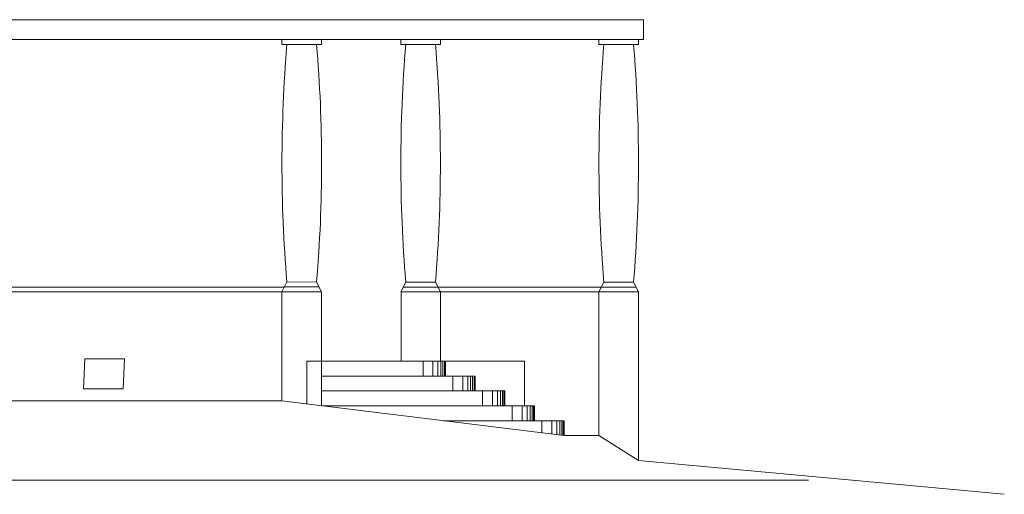
# Model space of a CAD drawing. Units: millimetres. Extents: x 1 to 773, y -60 to 95.
# Drawn here: x 703 to 712, y 18 to 22 of the extents above; entities that cross this region are included whole.
import ezdxf

# ---------------------------------------------------------------- set-up
doc = ezdxf.new("R2010")
doc.units = ezdxf.units.MM
doc.header["$LTSCALE"] = 0.1
for name, color, linetype, lineweight in [('v01', 1, 'Continuous', 0), ('v02', 2, 'Continuous', 0), ('v05', 5, 'Continuous', 5)]:
    doc.layers.add(name, color=color, linetype=linetype, lineweight=lineweight)

msp = doc.modelspace()

# ---------------------------------------------------------------- linework, layer by layer
at = {"layer": 'v01'}
msp.add_lwpolyline([(703.2258, 19.0779), (703.5975, 19.0779), (703.5857, 18.7947), (703.214, 18.7947)], close=True, dxfattribs=at)
at = {"layer": 'v02'}
for p, q in [((701.2188, 22.26), (708.466, 22.26)), ((708.466, 22.26), (708.466, 22.0741)), ((708.466, 22.0741), (701.2188, 22.0741)), ((701.6136, 19.7515), (705.0972, 19.7515)), ((705.0745, 19.706), (701.6367, 19.7053)), ((705.0745, 19.7053), (705.0745, 18.6826)), ((705.4462, 19.7053), (705.4462, 18.6374)), ((706.1914, 19.709), (706.1914, 19.0543)), ((706.5382, 19.7515), (708.0712, 19.7516)), ((708.0481, 19.7053), (706.5492, 19.7053)), ((706.5613, 19.7053), (706.5613, 19.0543)), ((708.0481, 19.7053), (708.0481, 18.3571)), ((708.4198, 19.7053), (708.4198, 18.1251)), ((705.3065, 18.6541), (705.3065, 19.0543)), ((705.3065, 19.0543), (707.3509, 19.0543)), ((706.399, 19.0543), (706.399, 18.9147)), ((706.4915, 19.0543), (706.4915, 18.9147)), ((706.5377, 19.0543), (706.5377, 18.9147)), ((706.5662, 19.0543), (706.5662, 18.9147)), ((706.5849, 19.0543), (706.5849, 18.9147)), ((706.5986, 19.0543), (706.5986, 18.9147)), ((706.6075, 19.0543), (706.6075, 18.9147)), ((707.3509, 19.0543), (707.3509, 18.6364)), ((705.4462, 18.9147), (706.8868, 18.9147)), ((706.6773, 18.9147), (706.6773, 18.7751)), ((706.7707, 18.9147), (706.7707, 18.7751)), ((706.8169, 18.9147), (706.8169, 18.7751)), ((706.8445, 18.9147), (706.8445, 18.7751)), ((706.8632, 18.9147), (706.8632, 18.7751)), ((706.8769, 18.9147), (706.8769, 18.7751)), ((706.8868, 18.9147), (706.8868, 18.7751)), ((705.4462, 18.776), (707.165, 18.776)), ((706.9566, 18.776), (706.9566, 18.6364)), ((707.049, 18.776), (707.049, 18.6364)), ((707.0952, 18.776), (707.0952, 18.6364)), ((707.1237, 18.776), (707.1237, 18.6364)), ((707.1424, 18.776), (707.1424, 18.6364)), ((707.1562, 18.776), (707.1562, 18.6364)), ((707.165, 18.776), (707.165, 18.6364)), ((705.4462, 18.6364), (707.4443, 18.6364)), ((707.2349, 18.6364), (707.2349, 18.4968)), ((707.3283, 18.6364), (707.3283, 18.4968)), ((707.3745, 18.6364), (707.3745, 18.4968)), ((707.402, 18.6364), (707.402, 18.4968)), ((707.4207, 18.6364), (707.4207, 18.4968)), ((707.4345, 18.6364), (707.4345, 18.4968)), ((707.4443, 18.6364), (707.4443, 18.4968)), ((706.5878, 18.4968), (707.7226, 18.4968)), ((707.5141, 18.4968), (707.5141, 18.3828)), ((707.6066, 18.4968), (707.6066, 18.3714)), ((707.6528, 18.4968), (707.6528, 18.3657)), ((707.6813, 18.4968), (707.6813, 18.3622)), ((707.7, 18.4968), (707.7, 18.3599)), ((707.7137, 18.4968), (707.7137, 18.3582)), ((707.7226, 18.4968), (707.7226, 18.3571))]:
    msp.add_line(p, q, dxfattribs=at)
for points in [[(705.0745, 22.0741), (705.0745, 22.0279), (705.4462, 22.0279), (705.4462, 22.0741)], [(706.1896, 22.0741), (706.1896, 22.0279), (706.5613, 22.0279), (706.5613, 22.0741)], [(708.0481, 22.0741), (708.0481, 22.0279), (708.4198, 22.0279), (708.4198, 22.0741)], [(705.0745, 19.706), (705.1207, 19.7987), (705.4, 19.7985), (705.4462, 19.706), (705.0745, 19.706)], [(706.1896, 19.7053), (706.2358, 19.798), (706.5151, 19.7977), (706.5613, 19.7053), (706.1896, 19.7053)], [(708.0481, 19.7053), (708.0943, 19.798), (708.3735, 19.7977), (708.4198, 19.7053), (708.0481, 19.7053)], [(705.0981, 19.7522), (705.4226, 19.7522)], [(706.2132, 19.7515), (706.5377, 19.7515)], [(708.0717, 19.7515), (708.3962, 19.7515)]]:
    msp.add_lwpolyline(points, dxfattribs=at)
for centre, radius, start, end in [((718.6112, 20.9136), 13.5365, 175.27477, 184.72412), ((691.9132, 20.9136), 13.5329, 355.2704, 4.72411), ((719.7263, 20.9128), 13.5365, 175.27477, 184.72412), ((693.0282, 20.9128), 13.5329, 355.2704, 4.72411), ((721.5848, 20.9128), 13.5365, 175.27477, 184.72412), ((694.8867, 20.9128), 13.5329, 355.2704, 4.72411)]:
    msp.add_arc(centre, radius, start, end, dxfattribs=at)
at = {"layer": 'v05'}
for p, q in [((701.2188, 18.6826), (705.0745, 18.6826)), ((705.0745, 18.6826), (707.7226, 18.3571)), ((707.7226, 18.3571), (708.0481, 18.3571)), ((708.0481, 18.3571), (708.4198, 18.1251)), ((708.4198, 18.1251), (711.8516, 17.8065)), ((710.0157, 17.9392), (679.0486, 17.9392))]:
    msp.add_line(p, q, dxfattribs=at)

doc.saveas('drawing.dxf')
